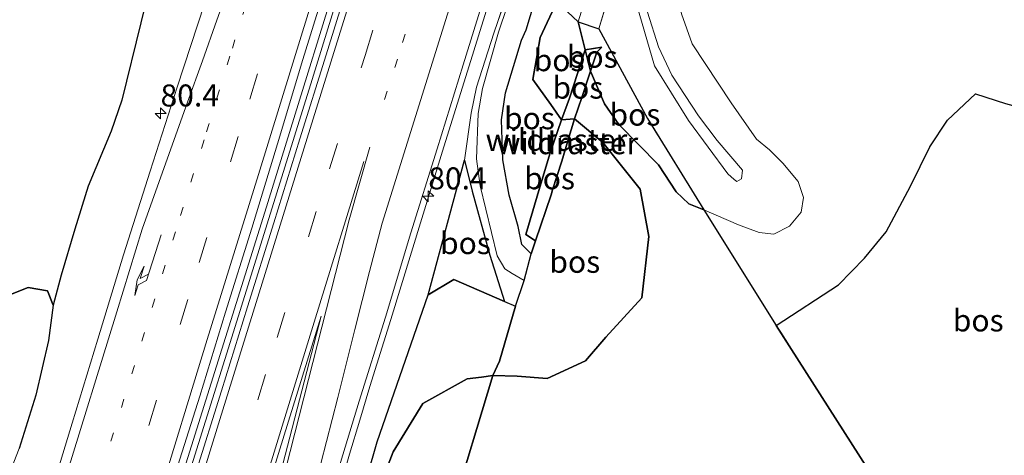
# Model space of a CAD drawing. Units: metres. Extents: x 192217 to 199313, y 493750 to 500001.
# Drawn here: x 195155 to 195267, y 496401 to 496451 of the extents above; entities that cross this region are included whole.
import ezdxf
from ezdxf.enums import TextEntityAlignment as Align

# ---------------------------------------------------------------- set-up
doc = ezdxf.new("R2010")
doc.units = ezdxf.units.M
for name, pattern in [('IE-TERREINAFSCHEIDING', [10, 8, -2]), ('VW-1-3_STREEP', [4, 1, -3]), ('VW-3-9_STREEP', [12, 3, -9])]:
    doc.linetypes.add(name, pattern=pattern)
doc.layers.get('0').update_dxf_attribs({"lineweight": 25})
for name, color, linetype, lineweight in [('B-ME-AM-KILOMETR-S-B1', 7, 'Continuous', 18), ('B-ME-BV-GELEIDECONSTRUCTIE-GELEIDERAIL-L-B1', 213, 'BV-GELEIDERAIL', 18), ('B-ME-GR-BOMENSTRUIKEN-GV-B6', 93, 'Continuous', 18), ('B-ME-GR-BOS-GV-B6', 10, 'Continuous', 25), ('B-ME-GW-KRUINLIJN-L-B1', 93, 'Continuous', 18), ('B-ME-GW-TEENLIJN-L-B1', 93, 'Continuous', 18), ('B-ME-IE-GRASLAND-GV-B6', 93, 'Continuous', 18), ('B-ME-IE-GRONDWERKLIJN-GROND_INGERICHT-GV-B6', 253, 'Continuous', 18), ('B-ME-IE-TERREINAFSCHEIDING-DOORGANG-L-B1', 8, 'IE-TERREINAFSCHEIDING-KUNSTMATIG-OPEN', 18), ('B-ME-IE-TERREINAFSCHEIDING-RASTERHEKWERK-L-B1', 8, 'IE-TERREINAFSCHEIDING', 18), ('B-ME-VH-VERH_SOORT-BITUMEN-GV-B6', 8, 'IE-TERREINAFSCHEIDING-NATUURLIJK-HOUTWAL', 18), ('B-ME-VH-VERH_SOORT-ONVERHARD-GV-B6', 8, 'Continuous', 18), ('B-ME-VW-MARKERING-13STREEP-045-L-B1', 255, 'VW-1-3_STREEP', 18), ('B-ME-VW-MARKERING-39STREEP-015-L-B1', 255, 'VW-3-9_STREEP', 18), ('B-ME-VW-MARKERING-PIJLRE750-S-B1', 7, 'Continuous', 18), ('B-ME-VW-MARKERING-STREEP-015-L-B1', 7, 'Continuous', 18)]:
    doc.layers.add(name, color=color, linetype=linetype, lineweight=lineweight)
doc.styles.add('NLCS-ISO', font='NLCS-ISO.TTF')
doc.linetypes.add('BV-GELEIDERAIL', pattern='A,10,-3,[108,NLCS.SHX,S=1,R=0,X=0,Y=0],-3', length=16)
doc.linetypes.add('IE-TERREINAFSCHEIDING-KUNSTMATIG-OPEN', pattern='A,7,-1.5,[67,NLCS.SHX,S=0.75,R=0,X=0,Y=0],-1.5', length=10)
doc.linetypes.add('IE-TERREINAFSCHEIDING-NATUURLIJK-HOUTWAL', pattern='A,7,-1.5,[67,NLCS.SHX,S=0.75,R=45,X=0,Y=0],-1.5,7,-1.5,[70,NLCS.SHX,S=0.75,R=0,X=0,Y=0],-1.5', length=20)

# ---------------------------------------------------------------- blocks, each defined once
blk = doc.blocks.new('hecto')
for p, q in [((0, 0.625), (-0.625, 0)), ((0, -0.625), (0, 0.625)), ((-0.625, 0), (0.625, 0)), ((0.625, 0), (0, -0.625))]:
    blk.add_line(p, q)
blk = doc.blocks.new('pijlr')
for p, q in [((0, 0, 0.1), (5.45, 0, 0.1)), ((5.45, -0.75, 0.1), (4.7, 0, 0.1)), ((6.2, -0.75, 0.1), (5.45, 0, 0.1)), ((4, -0.75, 0.1), (5.45, -0.75, 0.1)), ((5.7, -1.05, 0.1), (4, -0.75, 0.1)), ((7.5, -0.75, 0.1), (5.7, -1.05, 0.1)), ((7.5, -0.75, 0.1), (6.2, -0.75, 0.1))]:
    blk.add_line(p, q)

msp = doc.modelspace()

# ---------------------------------------------------------------- linework, layer by layer
at = {"layer": 'B-ME-BV-GELEIDECONSTRUCTIE-GELEIDERAIL-L-B1'}
for points in [[(195112.2, 496199.9, 8.774), (195120.013, 496224.814, 8.786), (195130.092, 496257.918, 8.602), (195138.496, 496284.65, 8.562), (195143.241, 496299.932, 8.474), (195153.874, 496334.275, 8.348), (195162.96, 496363.587, 8.214), (195172.897, 496395.382, 8.102), (195178.901, 496414.472, 7.96), (195188, 496443.752, 7.846), (195196.96, 496472.705, 7.74), (195205.58, 496500.25, 7.598)], [(195204.892, 496500.518, 7.598), (195202.334, 496492.321, 7.66), (195193.657, 496464.335, 7.808), (195182.646, 496428.679, 7.926), (195171.072, 496391.763, 8.12), (195159.602, 496354.905, 8.244), (195149.274, 496321.828, 8.432), (195139.057, 496288.705, 8.548)], [(195220.629, 496492.911, 7.283), (195217.032, 496481.461, 7.336), (195213.502, 496469.949, 7.384), (195209.913, 496458.519, 7.422), (195206.378, 496447.042, 7.457), (195202.826, 496435.622, 7.508), (195200.474, 496427.962, 7.555), (195196.953, 496416.504, 7.598), (195194.569, 496408.888, 7.616), (195193.437, 496405.055, 7.623)], [(195193.437, 496405.055, 7.623), (195192.239, 496401.211, 7.517), (195191.164, 496397.35, 7.369), (195190.054, 496393.486, 7.22), (195189.028, 496389.661, 7.063), (195188.136, 496386.574, 6.927)]]:
    msp.add_polyline3d(points, dxfattribs=at)
at = {"layer": 'B-ME-GR-BOMENSTRUIKEN-GV-B6'}
for points in [[(195218.221, 496450.328, 5.468), (195215.7844, 496452.6041, 5.67), (195220.763, 496466.803, 5.537), (195223.234, 496476.708, 5.379), (195226.427, 496489.119, 5.723), (195228.456, 496490.297, 5.568), (195226.674, 496485.625, 5.488), (195225.243, 496480.622, 5.462), (195224.204, 496476.357, 5.458), (195222.42, 496467.548, 5.448), (195221.601, 496462.828, 5.45), (195220.945, 496459.099, 5.504), (195218.221, 496450.328, 5.468)], [(195218.221, 496450.328, 5.468), (195220.945, 496459.099, 5.504), (195221.601, 496462.828, 5.45), (195222.42, 496467.548, 5.448), (195224.204, 496476.357, 5.458), (195225.243, 496480.622, 5.462), (195226.674, 496485.625, 5.488), (195228.456, 496490.297, 5.568), (195231.652, 496488.867, 7.799), (195230.178, 496483.702, 7.765), (195227.1, 496472.702, 7.801), (195225.129, 496464.852, 7.513), (195220.572, 496449.534, 6.4), (195218.221, 496450.328, 5.468)]]:
    msp.add_polyline3d(points, dxfattribs=at)
at = {"layer": 'B-ME-GR-BOS-GV-B6'}
for points in [[(195176.937, 496478.59, 5.769), (195178.996, 496474.07, 6.47), (195176.892, 496471.498, 6.171), (195173.896, 496466.463, 6.193), (195171.541, 496461.233, 6.435), (195170.199, 496456.864, 6.365), (195168.55, 496450.196, 6.373), (195166.423, 496441.43, 6.531), (195165.201, 496437.89, 6.523), (195162.599, 496431.653, 6.467), (195161.086, 496426.763, 6.553), (195159.531, 496421.528, 6.683), (195158.599, 496418.123, 6.893), (195157.977, 496419.758, 6.821), (195155.757, 496420.134, 6.883), (195152.823, 496418.952, 6.769)], [(195216.321, 496439.175, 5.803), (195215.002, 496435.329, 5.994), (195213.568, 496430.497, 6.302), (195212.256, 496426.15, 5.971), (195213.352, 496425.439, 5.89), (195212.882, 496423.968, 5.942), (195211.813, 496425.022, 5.973), (195211.415, 496427.057, 6.117), (195210.379, 496430.638, 6.304), (195209.667, 496434.65, 6.251), (195209.52, 496439.169, 5.988), (195209.972, 496442.253, 5.876), (195211.782, 496448.238, 5.796), (195212.29, 496449.42, 5.804), (195213.8944, 496454.724, 5.8202), (195214.409, 496453.889, 5.784), (195215.7844, 496452.6041, 5.67), (195213.9069, 496448.5333, 5.794), (195213.047, 496443.763, 5.828), (195215.12, 496440.915, 5.826), (195216.321, 496439.175, 5.803)], [(195219.0123, 496447.1309, 6.3476), (195217.213, 496441.644, 7.396), (195216.321, 496439.175, 5.803), (195215.12, 496440.915, 5.826), (195213.047, 496443.763, 5.828), (195213.9069, 496448.5333, 5.794), (195215.7844, 496452.6041, 5.67), (195218.221, 496450.328, 5.468), (195219.0123, 496447.1309, 6.3476)], [(195219.0123, 496447.1309, 6.3476), (195218.221, 496450.328, 5.468), (195220.572, 496449.534, 6.4), (195226.082, 496439.328, 6.34), (195232.476, 496428.952, 6.39), (195230.759, 496429.657, 5.88), (195229.334, 496430.987, 5.886), (195227.342, 496434.084, 5.886), (195222.828, 496438.669, 5.738), (195221.182, 496440.999, 5.606), (195219.6129, 496444.7042, 6.3683), (195220.34, 496446.871, 6.274), (195220.8933, 496447.4489, 6.6086), (195219.0123, 496447.1309, 6.3476)], [(195219.0123, 496447.1309, 6.3476), (195220.8933, 496447.4489, 6.6086), (195220.34, 496446.871, 6.274), (195219.6129, 496444.7042, 6.3683), (195219.0123, 496447.1309, 6.3476)], [(195216.321, 496439.175, 5.803), (195217.213, 496441.644, 7.396), (195219.0123, 496447.1309, 6.3476), (195219.6129, 496444.7042, 6.3683), (195218.6125, 496441.7231, 6.4981), (195217.796, 496439.29, 6.604), (195216.321, 496439.175, 5.803)], [(195203.782, 496394.467, 6.319), (195208.534, 496410.125, 5.344), (195211.268, 496410.048, 5.204), (195214.683, 496409.81, 5.244), (195219.027, 496411.814, 5.244), (195221.349, 496414.473, 5.334), (195225.424, 496418.944, 5.676), (195226.231, 496425.945, 5.52), (195225.252, 496431.301, 5.642), (195221.015, 496436.597, 5.832), (195217.796, 496439.29, 6.604), (195218.6125, 496441.7231, 6.4981), (195219.6129, 496444.7042, 6.3683), (195221.182, 496440.999, 5.606), (195222.828, 496438.669, 5.738), (195227.342, 496434.084, 5.886), (195229.334, 496430.987, 5.886), (195230.759, 496429.657, 5.88), (195232.476, 496428.952, 6.39), (195240.701, 496415.831, 6.152), (195250.871, 496399.866, 5.524)], [(195240.701, 496415.831, 6.152), (195247.772, 496420.422, 6.396), (195250.729, 496423.482, 6.376), (195253.159, 496426.457, 6.698), (195255.942, 496431.66, 6.842), (195258.122, 496436.111, 7.088), (195260.132, 496439.135, 7), (195263.317, 496442.124, 6.722), (195266.71, 496441.042, 6.542), (195271.97, 496439.605, 6.222), (195275.693, 496439.909, 6.162), (195279.086, 496441.257, 6.128), (195282.181, 496440.872, 6.114), (195275.939, 496412.729, 6.258), (195271.532, 496392.935, 5.718), (195259.758, 496386.049, 5.4), (195250.871, 496399.866, 5.524), (195240.701, 496415.831, 6.152)], [(195212.882, 496423.968, 5.942), (195213.352, 496425.439, 5.89), (195215.1301, 496430.6774, 7.2024), (195215.3139, 496431.2494, 7.2181), (195216.354, 496434.487, 7.307), (195217.044, 496436.7854, 6.9706), (195217.796, 496439.29, 6.604), (195221.015, 496436.597, 5.832), (195225.252, 496431.301, 5.642), (195226.231, 496425.945, 5.52), (195225.424, 496418.944, 5.676), (195221.349, 496414.473, 5.334), (195219.027, 496411.814, 5.244), (195214.683, 496409.81, 5.244), (195211.268, 496410.048, 5.204), (195208.534, 496410.125, 5.344), (195209.2629, 496411.773, 6.1005), (195211.09, 496418.013, 5.853), (195212.079, 496420.917, 5.947), (195212.882, 496423.968, 5.942)], [(195216.321, 496439.175, 5.803), (195217.796, 496439.29, 6.604), (195217.044, 496436.7854, 6.9706), (195216.354, 496434.487, 7.307), (195215.3139, 496431.2494, 7.2181), (195215.1301, 496430.6774, 7.2024), (195213.352, 496425.439, 5.89), (195212.256, 496426.15, 5.971), (195213.568, 496430.497, 6.302), (195215.002, 496435.329, 5.994), (195216.321, 496439.175, 5.803)], [(195201.167, 496419.312, 6.388), (195205.289, 496434.594, 6.368), (195206.177, 496431.089, 6.403), (195208.185, 496423.805, 6.102), (195209.839, 496418.531, 5.778), (195204.101, 496421.037, 6.46), (195201.167, 496419.312, 6.388)], [(195201.167, 496419.312, 6.388), (195204.101, 496421.037, 6.46), (195209.839, 496418.531, 5.778), (195211.09, 496418.013, 5.853), (195209.2629, 496411.773, 6.1005), (195208.534, 496410.125, 5.344), (195207.2379, 496409.956, 5.5555), (195205.604, 496409.743, 5.556), (195200.593, 496406.962, 5.612), (195197.21, 496401.445, 5.67), (195195.084, 496395.962, 5.768), (195193.426, 496390.487, 5.944), (195193.053, 496386.146, 6.294), (195192.924, 496382.503, 6.318), (195192.615, 496378.859, 6.34), (195188.522, 496371.55, 6.47), (195187.021, 496368.568, 6.524), (195184.702, 496364.822, 6.548), (195190.152, 496384.252, 6.492), (195195.401, 496402.603, 6.486), (195201.167, 496419.312, 6.388)], [(195152.823, 496418.952, 6.769), (195155.757, 496420.134, 6.883), (195157.977, 496419.758, 6.821), (195158.599, 496418.123, 6.893), (195158.1, 496414.094, 6.889), (195156.647, 496407.886, 6.867), (195154.738, 496401.819, 6.955)], [(195195.084, 496395.962, 5.768), (195197.21, 496401.445, 5.67), (195200.593, 496406.962, 5.612), (195205.604, 496409.743, 5.556), (195207.2379, 496409.956, 5.5555), (195208.534, 496410.125, 5.344), (195203.782, 496394.467, 6.319)]]:
    msp.add_polyline3d(points, dxfattribs=at)
at = {"layer": 'B-ME-GW-KRUINLIJN-L-B1'}
for points in [[(195235.199, 496433.042, 8.956), (195235.91, 496432.403, 8.866), (195236.223, 496432.167, 8.866), (195236.737, 496432.465, 8.866), (195236.857, 496433.475, 8.846), (195233.996, 496436.838, 8.864), (195231.874, 496439.629, 8.916), (195228.859, 496444.274, 8.998), (195227.346, 496447.473, 8.994), (195226.079, 496451.426, 8.986), (195225.214, 496454.64, 8.942), (195225.059, 496458.071, 8.22), (195226.39, 496464.54, 8.004), (195228.839, 496473.091, 7.99), (195230.008, 496476.81, 7.884), (195233.354, 496488.134, 7.536)], [(195224.391, 496459.055, 8.468), (195224.31, 496457.77, 8.942), (195224.593, 496453.149, 9.02), (195226.875, 496445.326, 8.926), (195230.744, 496439.102, 8.908), (195235.199, 496433.042, 8.956)], [(195184.702, 496364.822, 6.548), (195190.152, 496384.252, 6.492), (195195.401, 496402.603, 6.486), (195201.167, 496419.312, 6.388), (195204.101, 496421.037, 6.46), (195209.839, 496418.531, 5.778)]]:
    msp.add_polyline3d(points, dxfattribs=at)
at = {"layer": 'B-ME-GW-TEENLIJN-L-B1'}
msp.add_line((195211.268, 496410.048, 5.204), (195208.534, 496410.125, 5.344), dxfattribs=at)
for points in [[(195218.221, 496450.328, 5.468), (195220.945, 496459.099, 5.504), (195221.601, 496462.828, 5.45), (195222.42, 496467.548, 5.448), (195224.204, 496476.357, 5.458), (195225.243, 496480.622, 5.462), (195226.674, 496485.625, 5.488), (195228.456, 496490.297, 5.568)], [(195236.561, 496486.615, 5.702), (195234.787, 496481.111, 5.702), (195232.297, 496471.128, 5.636), (195229.502, 496462.982, 5.744), (195228.672, 496460.181, 5.818), (195228.878, 496456.473, 5.882), (195229.936, 496451.238, 6.218), (195231.168, 496447.817, 6.358), (195235.579, 496441.104, 6.61), (195238.455, 496436.984, 6.676), (195239.926, 496435.763, 6.816), (195241.458, 496434.258, 6.828), (195243.185, 496432.178, 6.754), (195243.808, 496430.361, 6.66), (195243.515, 496428.702, 6.612), (195242.216, 496427.107, 6.606), (195240.438, 496426.209, 6.604), (195238.775, 496426.374, 6.608), (195236.408, 496427.252, 6.606)], [(195215.7844, 496452.6041, 5.67), (195213.9069, 496448.5333, 5.794), (195213.047, 496443.763, 5.828), (195215.12, 496440.915, 5.826), (195216.321, 496439.175, 5.803), (195217.796, 496439.29, 6.604), (195221.015, 496436.597, 5.832)], [(195218.221, 496450.328, 5.468), (195219.0123, 496447.1309, 6.3476), (195219.6129, 496444.7042, 6.3683), (195221.182, 496440.999, 5.606)], [(195221.182, 496440.999, 5.606), (195222.828, 496438.669, 5.738), (195227.342, 496434.084, 5.886), (195229.334, 496430.987, 5.886), (195230.759, 496429.657, 5.88), (195232.476, 496428.952, 6.39), (195236.408, 496427.252, 6.606)], [(195221.015, 496436.597, 5.832), (195225.252, 496431.301, 5.642), (195226.231, 496425.945, 5.52), (195225.424, 496418.944, 5.676), (195221.349, 496414.473, 5.334), (195219.027, 496411.814, 5.244), (195214.683, 496409.81, 5.244), (195211.268, 496410.048, 5.204)], [(195137.564, 496375.018, 6.657), (195138.713, 496377.838, 6.631), (195141.798, 496381.258, 6.719), (195144.24, 496383.167, 6.695), (195148.15, 496385.124, 6.771), (195150.188, 496388.394, 6.821), (195151.083, 496392.746, 6.841), (195152.822, 496396.893, 6.929), (195154.738, 496401.819, 6.955), (195156.647, 496407.886, 6.867), (195158.1, 496414.094, 6.889), (195158.599, 496418.123, 6.893), (195157.977, 496419.758, 6.821), (195155.757, 496420.134, 6.883), (195152.823, 496418.952, 6.769), (195149.535, 496415.541, 6.683)], [(195208.534, 496410.125, 5.344), (195207.2379, 496409.956, 5.5555), (195205.604, 496409.743, 5.556), (195200.593, 496406.962, 5.612), (195197.21, 496401.445, 5.67), (195195.084, 496395.962, 5.768), (195193.426, 496390.487, 5.944), (195193.053, 496386.146, 6.294), (195192.924, 496382.503, 6.318), (195192.615, 496378.859, 6.34), (195188.522, 496371.55, 6.47), (195187.021, 496368.568, 6.524), (195184.702, 496364.822, 6.548)]]:
    msp.add_polyline3d(points, dxfattribs=at)
at = {"layer": 'B-ME-IE-GRASLAND-GV-B6'}
for points in [[(195172.23, 496398.2511, 7.3477), (195175.268, 496407.7789, 7.2989), (195178.1755, 496417.3473, 7.2555), (195181.1795, 496426.885, 7.1979), (195184.0815, 496436.4552, 7.1629), (195186.9476, 496446.0361, 7.1037), (195189.9197, 496455.5848, 7.0846), (195192.8762, 496465.1379, 7.0377), (195195.8073, 496474.6984, 7.0002), (195198.7788, 496484.2468, 6.9479), (195201.7847, 496493.7845, 6.8832), (195203.6501, 496499.9412, 6.8744), (195205.7963, 496498.7969, 6.8783), (195204.4156, 496494.3283, 6.9023), (195201.4231, 496484.7864, 6.9424), (195198.4381, 496475.2427, 6.9698), (195195.4936, 496465.6859, 7.0099), (195192.5491, 496456.1291, 7.0586), (195189.6195, 496446.5681, 7.0909), (195186.609, 496437.0318, 7.1299), (195183.656, 496427.4774, 7.1671), (195180.6581, 496417.9378, 7.2159), (195177.7066, 496408.3829, 7.2548), (195174.7305, 496398.8361, 7.3109)], [(195190.4477, 496397.6505, 6.9042), (195193.3668, 496407.213, 6.8639), (195196.3458, 496416.7594, 6.8337), (195199.2304, 496426.335, 6.8112), (195202.1869, 496435.8873, 6.769), (195205.1404, 496445.4416, 6.7203), (195208.1059, 496454.9921, 6.6951), (195211.0684, 496464.5425, 6.6605), (195214.0254, 496474.0957, 6.6194), (195217.0418, 496483.6304, 6.5747), (195219.4379, 496491.5237, 6.5721), (195221.63, 496490.355, 6.382), (195217.974, 496478.265, 6.384), (195215.563, 496470.282, 6.38), (195212.668, 496461.155, 6.032), (195209.107, 496450.367, 5.922), (195208.642, 496449.021, 6.014), (195206.675, 496442.904, 6.025), (195206.066, 496439.935, 5.995), (195205.289, 496434.594, 6.368), (195201.167, 496419.312, 6.388)], [(195229.936, 496451.238, 6.218), (195231.168, 496447.817, 6.358), (195235.579, 496441.104, 6.61), (195238.455, 496436.984, 6.676), (195239.926, 496435.763, 6.816), (195241.458, 496434.258, 6.828), (195243.185, 496432.178, 6.754), (195243.808, 496430.361, 6.66), (195243.515, 496428.702, 6.612), (195242.216, 496427.107, 6.606), (195240.438, 496426.209, 6.604), (195238.775, 496426.374, 6.608), (195236.408, 496427.252, 6.606), (195232.476, 496428.952, 6.39), (195226.082, 496439.328, 6.34), (195220.572, 496449.534, 6.4), (195225.129, 496464.852, 7.513)], [(195212.079, 496420.917, 5.947), (195211.09, 496418.013, 5.853), (195209.839, 496418.531, 5.778), (195208.185, 496423.805, 6.102), (195206.177, 496431.089, 6.403), (195205.289, 496434.594, 6.368), (195206.066, 496439.935, 5.995), (195206.675, 496442.904, 6.025), (195208.642, 496449.021, 6.014), (195209.107, 496450.367, 5.922), (195212.668, 496461.155, 6.032)], [(195213.254, 496461.022, 5.923), (195209.511, 496450.172, 5.935), (195209.182, 496449.14, 5.929), (195207.339, 496442.747, 5.977), (195206.861, 496439.907, 6.036), (195206.663, 496434.75, 6.26), (195207.071, 496431.677, 6.364), (195209.031, 496423.749, 6.076), (195209.902, 496422.242, 5.998), (195210.712, 496421.711, 5.976), (195212.079, 496420.917, 5.947)], [(195154.738, 496401.819, 6.955), (195156.647, 496407.886, 6.867), (195158.1, 496414.094, 6.889), (195158.599, 496418.123, 6.893), (195159.531, 496421.528, 6.683), (195161.086, 496426.763, 6.553), (195162.599, 496431.653, 6.467), (195165.201, 496437.89, 6.523), (195166.423, 496441.43, 6.531), (195168.55, 496450.196, 6.373), (195170.199, 496456.864, 6.365)], [(195224.593, 496453.149, 9.02), (195226.875, 496445.326, 8.926), (195230.744, 496439.102, 8.908), (195235.199, 496433.042, 8.956), (195235.91, 496432.403, 8.866), (195236.223, 496432.167, 8.866), (195236.737, 496432.465, 8.866), (195236.857, 496433.475, 8.846), (195233.996, 496436.838, 8.864), (195231.874, 496439.629, 8.916), (195228.859, 496444.274, 8.998), (195227.346, 496447.473, 8.994), (195226.079, 496451.426, 8.986)], [(195226.079, 496451.426, 8.986), (195227.346, 496447.473, 8.994), (195228.859, 496444.274, 8.998), (195231.874, 496439.629, 8.916), (195233.996, 496436.838, 8.864), (195236.857, 496433.475, 8.846), (195236.737, 496432.465, 8.866), (195236.223, 496432.167, 8.866), (195235.91, 496432.403, 8.866), (195235.199, 496433.042, 8.956), (195230.744, 496439.102, 8.908), (195226.875, 496445.326, 8.926), (195224.593, 496453.149, 9.02)], [(195175.8049, 496452.3853, 6.8948), (195172.6964, 496442.8789, 6.8866), (195169.6325, 496433.3675, 6.9306), (195166.5939, 496423.8381, 6.9927), (195163.6888, 496414.269, 7.0286), (195160.7721, 496404.7035, 7.0691), (195157.8516, 496395.144, 7.1053)], [(195201.167, 496419.312, 6.388), (195195.401, 496402.603, 6.486), (195190.152, 496384.252, 6.492), (195184.702, 496364.822, 6.548), (195179.456, 496348.85, 6.77), (195176.041, 496336.39, 6.908), (195171.33, 496320.215, 6.9), (195166.486, 496301.665, 7.094)]]:
    msp.add_polyline3d(points, dxfattribs=at)
at = {"layer": 'B-ME-IE-GRONDWERKLIJN-GROND_INGERICHT-GV-B6'}
msp.add_polyline3d([(195266.71, 496441.042, 6.542), (195263.317, 496442.124, 6.722), (195260.132, 496439.135, 7), (195258.122, 496436.111, 7.088), (195255.942, 496431.66, 6.842), (195253.159, 496426.457, 6.698), (195250.729, 496423.482, 6.376), (195247.772, 496420.422, 6.396), (195240.701, 496415.831, 6.152), (195232.476, 496428.952, 6.39), (195236.408, 496427.252, 6.606), (195238.775, 496426.374, 6.608), (195240.438, 496426.209, 6.604), (195242.216, 496427.107, 6.606), (195243.515, 496428.702, 6.612), (195243.808, 496430.361, 6.66), (195243.185, 496432.178, 6.754), (195241.458, 496434.258, 6.828), (195239.926, 496435.763, 6.816), (195238.455, 496436.984, 6.676), (195235.579, 496441.104, 6.61), (195231.168, 496447.817, 6.358), (195229.936, 496451.238, 6.218)], dxfattribs=at)
at = {"layer": 'B-ME-IE-TERREINAFSCHEIDING-DOORGANG-L-B1'}
msp.add_line((195212.079, 496420.917, 5.947), (195212.882, 496423.968, 5.942), dxfattribs=at)
at = {"layer": 'B-ME-IE-TERREINAFSCHEIDING-RASTERHEKWERK-L-B1'}
for p, q in [((195212.882, 496423.968, 5.942), (195213.352, 496425.439, 5.89)), ((195211.09, 496418.013, 5.853), (195212.079, 496420.917, 5.947))]:
    msp.add_line(p, q, dxfattribs=at)
for points in [[(195221.63, 496490.355, 6.382), (195217.974, 496478.265, 6.384), (195215.563, 496470.282, 6.38), (195212.668, 496461.155, 6.032), (195209.107, 496450.367, 5.922), (195208.642, 496449.021, 6.014), (195206.675, 496442.904, 6.025), (195206.066, 496439.935, 5.995), (195205.289, 496434.594, 6.368), (195206.177, 496431.089, 6.403), (195208.185, 496423.805, 6.102), (195209.839, 496418.531, 5.778), (195211.09, 496418.013, 5.853)], [(195240.701, 496415.831, 6.152), (195232.476, 496428.952, 6.39), (195226.082, 496439.328, 6.34), (195220.572, 496449.534, 6.4), (195225.129, 496464.852, 7.513)], [(195213.352, 496425.439, 5.89), (195212.256, 496426.15, 5.971), (195213.568, 496430.497, 6.302), (195215.002, 496435.329, 5.994), (195216.321, 496439.175, 5.803), (195217.213, 496441.644, 7.396), (195219.0123, 496447.1309, 6.3476), (195220.8933, 496447.4489, 6.6086)], [(195213.352, 496425.439, 5.89), (195215.1301, 496430.6774, 7.2024), (195215.3139, 496431.2494, 7.2181), (195216.354, 496434.487, 7.307), (195217.044, 496436.7854, 6.9706), (195217.796, 496439.29, 6.604), (195218.6125, 496441.7231, 6.4981), (195219.6129, 496444.7042, 6.3683), (195220.34, 496446.871, 6.274), (195220.8933, 496447.4489, 6.6086)], [(195199.06, 496379.673, 6.436), (195203.782, 496394.467, 6.319), (195208.534, 496410.125, 5.344), (195209.2629, 496411.773, 6.1005), (195211.09, 496418.013, 5.853)], [(195271.532, 496392.935, 5.718), (195259.758, 496386.049, 5.4), (195250.871, 496399.866, 5.524), (195240.701, 496415.831, 6.152)]]:
    msp.add_polyline3d(points, dxfattribs=at)
at = {"layer": 'B-ME-VH-VERH_SOORT-BITUMEN-GV-B6'}
for points in [[(195174.7305, 496398.8361, 7.3109), (195177.7066, 496408.3829, 7.2548), (195180.6581, 496417.9378, 7.2159), (195183.656, 496427.4774, 7.1671), (195186.609, 496437.0318, 7.1299), (195189.6195, 496446.5681, 7.0909), (195192.5491, 496456.1291, 7.0586), (195195.4936, 496465.6859, 7.0099), (195198.4381, 496475.2427, 6.9698), (195201.4231, 496484.7864, 6.9424), (195204.4156, 496494.3283, 6.9023), (195205.7963, 496498.7969, 6.8783), (195219.4379, 496491.5237, 6.5721), (195217.0418, 496483.6304, 6.5747), (195214.0254, 496474.0957, 6.6194), (195211.0684, 496464.5425, 6.6605), (195208.1059, 496454.9921, 6.6951), (195205.1404, 496445.4416, 6.7203), (195202.1869, 496435.8873, 6.769), (195199.2304, 496426.335, 6.8112), (195196.3458, 496416.7594, 6.8337), (195193.3668, 496407.213, 6.8639), (195190.4477, 496397.6505, 6.9042)], [(195189.9197, 496455.5848, 7.0846), (195186.9476, 496446.0361, 7.1037), (195184.0815, 496436.4552, 7.1629), (195181.1795, 496426.885, 7.1979), (195178.1755, 496417.3473, 7.2555), (195175.268, 496407.7789, 7.2989), (195172.23, 496398.2511, 7.3477)], [(195157.8516, 496395.144, 7.1053), (195160.7721, 496404.7035, 7.0691), (195163.6888, 496414.269, 7.0286), (195166.5939, 496423.8381, 6.9927), (195169.6325, 496433.3675, 6.9306), (195172.6964, 496442.8789, 6.8866), (195175.8049, 496452.3853, 6.8948)]]:
    msp.add_polyline3d(points, dxfattribs=at)
at = {"layer": 'B-ME-VH-VERH_SOORT-ONVERHARD-GV-B6'}
for points in [[(195212.882, 496423.968, 5.942), (195212.079, 496420.917, 5.947), (195210.712, 496421.711, 5.976), (195209.902, 496422.242, 5.998), (195209.031, 496423.749, 6.076), (195207.071, 496431.677, 6.364), (195206.663, 496434.75, 6.26), (195206.861, 496439.907, 6.036), (195207.339, 496442.747, 5.977), (195209.182, 496449.14, 5.929), (195209.511, 496450.172, 5.935), (195213.254, 496461.022, 5.923)], [(195213.8944, 496454.724, 5.8202), (195212.29, 496449.42, 5.804), (195211.782, 496448.238, 5.796), (195209.972, 496442.253, 5.876), (195209.52, 496439.169, 5.988), (195209.667, 496434.65, 6.251), (195210.379, 496430.638, 6.304), (195211.415, 496427.057, 6.117), (195211.813, 496425.022, 5.973), (195212.882, 496423.968, 5.942)]]:
    msp.add_polyline3d(points, dxfattribs=at)
at = {"layer": 'B-ME-VW-MARKERING-13STREEP-045-L-B1'}
for points in [[(195212.8695, 496495.0258, 6.7631), (195204.4521, 496467.7411, 6.8723), (195203.3581, 496464.1878, 6.8632), (195197.6842, 496446.0941, 6.9765), (195196.539, 496442.4587, 6.9706), (195195.394, 496438.8235, 6.9922)], [(195136.4845, 496309.6667, 7.6174), (195140.8508, 496323.8456, 7.5617), (195143.8057, 496333.3444, 7.5339), (195146.7368, 496342.8613, 7.4858), (195151.0829, 496356.9326, 7.4295), (195156.9555, 496375.9762, 7.3429), (195162.8146, 496395.0312, 7.2617), (195168.6823, 496414.05, 7.1773), (195173.0673, 496428.2989, 7.1193), (195176.0193, 496437.8086, 7.0531), (195178.9553, 496447.3342, 7.0399), (195184.8221, 496466.3609, 6.9379), (195190.7236, 496485.5182, 6.8689)]]:
    msp.add_polyline3d(points, dxfattribs=at)
at = {"layer": 'B-ME-VW-MARKERING-39STREEP-015-L-B1'}
for points in [[(195106.9605, 496201.9743, 8.1305), (195111.4795, 496216.583, 8.0734), (195117.2566, 496235.2413, 7.9975), (195123.0586, 496254.0122, 7.9273), (195128.9138, 496272.9908, 7.8384), (195134.7328, 496291.864, 7.7534), (195140.5279, 496310.6336, 7.6828), (195146.3571, 496329.4882, 7.62), (195152.1213, 496348.1588, 7.5449), (195157.9636, 496367.0536, 7.4569), (195163.7238, 496385.7962, 7.379), (195169.4724, 496404.4488, 7.29), (195175.1825, 496422.9564, 7.2242), (195180.9301, 496441.542, 7.1209), (195185.2195, 496455.4679, 7.0764), (195189.4986, 496469.3466, 7.0062), (195195.242, 496487.7405, 6.9272), (195199.6938, 496502.0505, 6.8689)], [(195116.9076, 496198.1132, 8.1378), (195121.9413, 496214.3685, 8.0603), (195127.6813, 496232.8423, 7.9677), (195133.4745, 496251.4991, 7.8649), (195139.2382, 496270.027, 7.7735), (195144.9921, 496288.5117, 7.7068), (195150.7503, 496307.0075, 7.6388), (195156.5125, 496325.5789, 7.5613), (195160.8975, 496339.7163, 7.5009), (195166.6918, 496358.4342, 7.4272), (195172.4711, 496377.0744, 7.3444), (195178.2903, 496395.9055, 7.2785), (195184.0263, 496414.4402, 7.1932), (195189.9984, 496433.6268, 7.1099), (195194.0277, 496446.5076, 7.0358), (195196.843, 496455.5488, 6.9999), (195208.3885, 496492.7402, 6.8643), (195209.6337, 496496.751, 6.8471)]]:
    msp.add_polyline3d(points, dxfattribs=at)
at = {"layer": 'B-ME-VW-MARKERING-STREEP-015-L-B1'}
for points in [[(195196.3104, 496503.8544, 6.7954), (195195.5436, 496501.6036, 6.7997), (195188.8728, 496483.0221, 6.8638), (195183.8789, 496469.1398, 6.8962), (195177.2084, 496450.4971, 6.9824), (195175.5629, 496445.8986, 6.9939), (195173.8784, 496441.191, 6.983), (195168.7206, 496426.7683, 7.0522), (195165.8398, 496417.367, 7.099), (195159.9675, 496398.3559, 7.167), (195154.1597, 496379.4428, 7.2471), (195148.3783, 496360.724, 7.3266), (195143.9872, 496346.4807, 7.407), (195141.1401, 496337.2441, 7.4329), (195138.2105, 496328.1021, 7.4837), (195137.909, 496327.1612, 7.4821), (195134.23, 496316.8542, 7.4979), (195128.929, 496303.0444, 7.5418), (195125.2865, 496294.0764, 7.5463), (195121.4651, 496285.0183, 7.5717), (195113.5738, 496267.0067, 7.5969), (195112.2052, 496263.8981, 7.6455)], [(195110.1972, 496200.7179, 8.208), (195115.6969, 496218.4587, 8.1375), (195121.0531, 496235.7714, 8.0775), (195121.3776, 496236.8404, 8.0861), (195123.4852, 496243.6624, 8.0547), (195123.9624, 496245.1028, 8.0462), (195124.3883, 496246.5621, 8.0394), (195129.764, 496263.91, 7.9679), (195135.5141, 496282.6395, 7.8712), (195141.3257, 496301.4493, 7.8015), (195147.1671, 496320.3479, 7.7321), (195152.9513, 496339.0666, 7.6613), (195158.7149, 496357.7312, 7.5737), (195164.475, 496376.4411, 7.5033), (195170.2884, 496395.2995, 7.4141), (195176.1089, 496414.2089, 7.3433), (195181.9059, 496432.9592, 7.255), (195186.9082, 496449.1979, 7.1727), (195192.6907, 496467.9205, 7.0876), (195198.4718, 496486.6481, 7.017), (195199.9456, 496491.3437, 6.9742), (195202.774, 496500.4083, 6.9392)], [(195113.6991, 496199.3586, 8.2193), (195117.6702, 496212.1841, 8.1564), (195118.6029, 496215.0652, 8.1385), (195123.8457, 496231.9979, 8.0589), (195128.3772, 496246.7057, 7.9798), (195129.8173, 496251.3938, 7.964), (195134.16, 496265.3372, 7.8682), (195137.7436, 496276.8229, 7.8265), (195138.1657, 496278.273, 7.8225), (195144.0304, 496297.006, 7.7591), (195149.8036, 496315.6142, 7.6794), (195155.6303, 496334.368, 7.6011), (195161.425, 496353.0178, 7.5319), (195165.9206, 496367.6316, 7.477), (195171.7375, 496386.3369, 7.3915), (195177.5209, 496405.1253, 7.3124), (195182.3314, 496420.6065, 7.2438), (195188.1285, 496439.2917, 7.1685), (195193.9664, 496458.0536, 7.0781), (195199.8043, 496476.8674, 7.0033), (195204.618, 496492.2982, 6.9474), (195206.5238, 496498.409, 6.9185)], [(195165.0059, 496307.2634, 7.2401), (195166.1502, 496312.3771, 7.2421), (195168.7145, 496322.413, 7.244), (195168.9761, 496323.4063, 7.2499), (195170.5369, 496329.3046, 7.2393), (195171.3351, 496332.3064, 7.2474), (195175.4811, 496348.0668, 7.1848), (195187.1246, 496392.8329, 7.0679), (195188.0699, 496396.48, 7.0389), (195189.0155, 496400.1274, 7.0482), (195190.9279, 496407.6372, 7.0069), (195192.8615, 496415.3622, 7.0204), (195194.5344, 496421.9658, 6.9513), (195195.947, 496427.4479, 6.9564), (195207.9057, 496465.761, 6.7621), (195209.8333, 496471.9878, 6.768), (195210.7971, 496475.101, 6.7361), (195214.7317, 496487.7374, 6.7024), (195216.408, 496493.1391, 6.6777)], [(195157.5813, 496283.2132, 7.3514), (195157.9669, 496288.1973, 7.3506), (195158.462, 496293.1925, 7.3514), (195158.8699, 496296.1734, 7.342), (195159.1145, 496297.6493, 7.3373), (195159.6712, 496300.5894, 7.322), (195161.2597, 496307.9665, 7.3088), (195163.5876, 496317.4937, 7.3263), (195165.0455, 496323.3543, 7.3034), (195165.8269, 496326.3663, 7.2896), (195167.9383, 496333.9592, 7.3013), (195168.9941, 496337.7554, 7.2893), (195170.9475, 496345.3124, 7.2898), (195182.0461, 496388.0123, 7.1812), (195183.7655, 496394.5677, 7.1402), (195184.5083, 496397.4697, 7.1529), (195192.2094, 496427.8304, 7.048), (195194.5732, 496436.0811, 7.006)], [(195120.2147, 496196.8296, 8.0617), (195125.7977, 496214.8277, 7.973), (195130.3244, 496229.404, 7.8991), (195136.2081, 496248.2955, 7.7856), (195141.838, 496266.4303, 7.709), (195147.6571, 496285.1526, 7.6443), (195153.4549, 496303.7805, 7.5658), (195159.2921, 496322.5022, 7.4776), (195165.1131, 496341.2721, 7.4145), (195170.9089, 496360.0126, 7.3474), (195176.7091, 496378.7795, 7.2636), (195182.4785, 496397.4819, 7.2006), (195188.2489, 496416.1833, 7.1163), (195193.8956, 496434.4372, 7.0379)], [(195167.9958, 496348.797, 7.375), (195173.7433, 496367.4091, 7.3054), (195179.4852, 496386.0833, 7.2278), (195185.3304, 496404.9612, 7.1526), (195189.0186, 496416.8854, 7.1058), (195184.1185, 496397.8782, 7.1675), (195179.2237, 496379.1314, 7.2222), (195174.2461, 496359.9855, 7.2956), (195171.0996, 496348.0013, 7.3213)]]:
    msp.add_polyline3d(points, dxfattribs=at)

# ---------------------------------------------------------------- block references
at = {"layer": 'B-ME-AM-KILOMETR-S-B1', "rotation": 90}
for p in [(195170.8037, 496439.9216, 6.8542), (195201.1947, 496430.5016, 7.5113)]:
    msp.add_blockref('hecto', p, dxfattribs=at)
at = {"layer": 'B-ME-VW-MARKERING-PIJLRE750-S-B1', "rotation": 252.3999999999999}
msp.add_blockref('pijlr', (195170.8626, 496426.1354, 7.1089), dxfattribs=at)

# ---------------------------------------------------------------- texts
at = {"layer": 'B-ME-AM-KILOMETR-S-B1', "ltscale": 0.2, "style": 'NLCS-ISO'}
for p in [(195170.8037, 496439.9216, 6.8542), (195201.1947, 496430.5016, 7.5113)]:
    msp.add_text('80.4', height=2.5, dxfattribs=at).set_placement(p, align=Align.BOTTOM_LEFT)
at = {"layer": 'B-ME-GR-BOS-GV-B6', "ltscale": 0.2, "style": 'NLCS-ISO'}
for p in [(195216.0476, 496445.9647), (195219.8173, 496446.36), (195218.1838, 496442.8454), (195212.6791, 496439.3663), (195224.6585, 496439.778), (195214.9664, 496432.5453), (195205.4157, 496425.1775), (195217.8276, 496423.0539), (195263.6283, 496416.3909)]:
    msp.add_text('bos', height=2.5, dxfattribs=at).set_placement(p, align=Align.MIDDLE_CENTER)
at = {"layer": 'B-ME-IE-TERREINAFSCHEIDING-RASTERHEKWERK-L-B1', "ltscale": 0.2, "style": 'NLCS-ISO'}
for p in [(195215.7441, 496436.9061), (195216.979, 496436.5309)]:
    msp.add_text('wildraster', height=2.5, dxfattribs=at).set_placement(p, align=Align.MIDDLE_CENTER)

doc.saveas('drawing.dxf')
